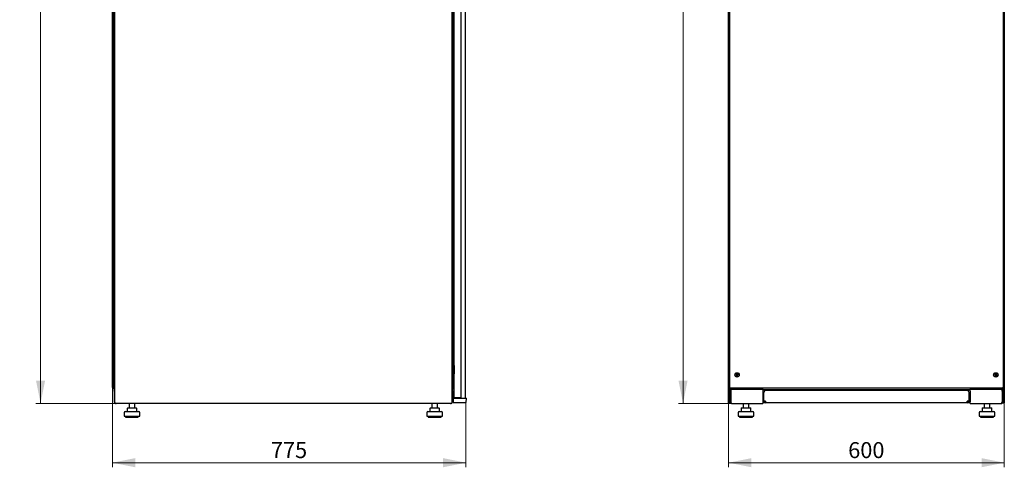
# Model space of a CAD drawing. Units: millimetres. Extents: x 38 to 398, y 101 to 463.
# Drawn here: x 183 to 398, y 231 to 329 of the extents above; entities that cross this region are included whole.
import ezdxf

# ---------------------------------------------------------------- set-up
doc = ezdxf.new("R2010")
doc.units = ezdxf.units.MM
doc.styles.add('SLDTEXTSTYLE0', font='TXT', dxfattribs={"width": 0.605})
doc.dimstyles.new('SLDDIMSTYLE0', dxfattribs={"dimtxt": 3.5, "dimasz": 5, "dimexe": 0, "dimexo": 0.0625, "dimgap": 0.875, "dimtad": 2, "dimdec": 0, "dimlfac": 10, "dimrnd": 1e-09, "dimzin": 12, "dimdsep": 46, "dimtxsty": 'SLDTEXTSTYLE0', "dimsah": 1, "dimcen": 0.09, "dimadec": 0, "dimazin": 3, "dimtfac": 1, "dimtdec": 0, "dimtofl": 0, "dimtmove": 0, "dimatfit": 3, "dimfxl": 1, "dimfrac": 2, "dimtolj": 1, "dimtzin": 12, "dimarcsym": 0})

# ---------------------------------------------------------------- blocks, each defined once
blk = doc.blocks.new('_D_2')
at = {"color": 7, "linetype": 'Continuous', "lineweight": 18, "transparency": 16777216}
for p, q in [((203.68, 446.81), (186.21, 446.81)), ((187.21, 446.81), (187.21, 245.01)), ((203.68, 245.01), (186.21, 245.01))]:
    blk.add_line(p, q, dxfattribs=at)
for points in [[(187.21, 446.81), (186.21, 441.81), (188.21, 441.81)], [(187.21, 245.01), (188.21, 250.01), (186.21, 250.01)]]:
    blk.add_solid(points, dxfattribs=at)
at = {"color": 7, "linetype": 'Continuous', "lineweight": 18, "transparency": 16777216, "insert": (182.7, 340.56), "char_height": 3.5, "attachment_point": 1, "rotation": 90, "style": 'SLDTEXTSTYLE0'}
blk.add_mtext('2018', dxfattribs=at)
blk = doc.blocks.new('_D_3')
at = {"color": 7, "linetype": 'Continuous', "lineweight": 18, "transparency": 16777216}
for p, q in [((202.96, 248.51), (202.96, 231.01)), ((280.45, 245.17), (280.45, 231.01)), ((280.45, 232.01), (202.96, 232.01))]:
    blk.add_line(p, q, dxfattribs=at)
for points in [[(202.96, 232.01), (207.96, 231.01), (207.96, 233.01)], [(280.45, 232.01), (275.45, 233.01), (275.45, 231.01)]]:
    blk.add_solid(points, dxfattribs=at)
at = {"color": 7, "linetype": 'Continuous', "lineweight": 18, "transparency": 16777216, "insert": (237.69, 236.52), "char_height": 3.5, "attachment_point": 1, "style": 'SLDTEXTSTYLE0'}
blk.add_mtext('775', dxfattribs=at)
blk = doc.blocks.new('_D_6')
at = {"color": 7, "linetype": 'Continuous', "lineweight": 18, "transparency": 16777216}
for p, q in [((338.65, 446.81), (327.03, 446.81)), ((328.03, 446.81), (328.03, 245.01)), ((338.72, 245.01), (327.03, 245.01))]:
    blk.add_line(p, q, dxfattribs=at)
for points in [[(328.03, 446.81), (327.03, 441.81), (329.03, 441.81)], [(328.03, 245.01), (329.03, 250.01), (327.03, 250.01)]]:
    blk.add_solid(points, dxfattribs=at)
at = {"color": 7, "linetype": 'Continuous', "lineweight": 18, "transparency": 16777216, "insert": (323.51, 340.56), "char_height": 3.5, "attachment_point": 1, "rotation": 90, "style": 'SLDTEXTSTYLE0'}
blk.add_mtext('2018', dxfattribs=at)
blk = doc.blocks.new('_D_7')
at = {"color": 7, "linetype": 'Continuous', "lineweight": 18, "transparency": 16777216}
for p, q in [((338.03, 245.15), (338.03, 231.01)), ((398.45, 245.15), (398.45, 231.01)), ((398.45, 232.01), (338.03, 232.01))]:
    blk.add_line(p, q, dxfattribs=at)
for points in [[(338.03, 232.01), (343.03, 231.01), (343.03, 233.01)], [(398.45, 232.01), (393.45, 233.01), (393.45, 231.01)]]:
    blk.add_solid(points, dxfattribs=at)
at = {"color": 7, "linetype": 'Continuous', "lineweight": 18, "transparency": 16777216, "insert": (364.23, 236.52), "char_height": 3.5, "attachment_point": 1, "style": 'SLDTEXTSTYLE0'}
blk.add_mtext('600', dxfattribs=at)

msp = doc.modelspace()

# ---------------------------------------------------------------- linework, layer by layer
at = {"color": 7, "linetype": 'Continuous', "lineweight": 25}
for p, q in [((277.86, 246.21), (277.86, 445.61)), ((202.96, 248.51), (202.96, 443.3)), ((203.17, 248.58), (203.17, 443.23)), ((277.68, 248.32), (277.68, 443.5)), ((338.24, 248.15), (338.24, 443.67)), ((338.24, 443.27), (338.24, 248.55)), ((398.24, 443.67), (398.24, 248.15)), ((398.24, 248.55), (398.24, 443.27)), ((203.42, 345.62), (203.42, 245.22)), ((277.42, 245.22), (277.42, 345.62)), ((338.03, 245.15), (338.03, 345.69)), ((398.45, 345.69), (398.45, 245.15)), ((279.41, 246.21), (279.41, 336.48)), ((280.25, 336.53), (280.25, 246.17)), ((277.73, 268.84), (277.73, 269.26)), ((277.73, 268.84), (277.74, 268.85)), ((277.73, 267.25), (277.73, 268.84)), ((277.83, 269.31), (277.78, 269.31)), ((277.86, 269.31), (277.83, 269.31)), ((277.74, 267.24), (277.73, 267.25)), ((277.73, 266.84), (277.73, 267.25)), ((277.78, 266.79), (277.83, 266.79)), ((277.83, 266.79), (277.86, 266.79)), ((277.68, 262.97), (277.77, 262.97)), ((277.77, 262.97), (277.86, 262.97)), ((277.77, 255.97), (277.68, 255.97)), ((277.68, 255.07), (277.86, 255.25)), ((277.86, 255.97), (277.77, 255.97)), ((277.86, 253.27), (277.85, 253.26)), ((277.85, 253.26), (277.85, 251.47)), ((277.68, 250.32), (277.85, 251.44)), ((277.84, 251.3), (277.84, 251.39)), ((277.86, 251.3), (277.84, 251.3)), ((339.77, 251.26), (339.65, 251.21)), ((339.65, 251.21), (339.69, 251.12)), ((339.68, 251.2), (339.65, 251.21)), ((339.8, 251.25), (339.68, 251.2)), ((339.68, 251.2), (339.7, 251.15)), ((339.69, 251.12), (339.81, 251.17)), ((339.7, 251.15), (339.69, 251.12)), ((339.7, 251.15), (339.82, 251.2)), ((339.84, 251.48), (339.75, 251.45)), ((339.75, 251.45), (339.8, 251.32)), ((339.78, 251.43), (339.75, 251.45)), ((339.83, 251.45), (339.78, 251.43)), ((339.78, 251.43), (339.83, 251.31)), ((339.83, 251.45), (339.84, 251.48)), ((339.88, 251.33), (339.83, 251.45)), ((339.89, 251.36), (339.84, 251.48)), ((339.87, 251.14), (339.92, 251.02)), ((339.89, 251.17), (339.94, 251.05)), ((339.92, 251.02), (340.02, 251.06)), ((339.94, 251.05), (339.92, 251.02)), ((339.98, 251.07), (339.93, 251.19)), ((340.06, 251.35), (339.94, 251.3)), ((339.94, 251.05), (339.98, 251.07)), ((340.07, 251.39), (339.95, 251.34)), ((339.96, 251.26), (340.08, 251.31)), ((340.02, 251.06), (339.97, 251.18)), ((339.98, 251.07), (340.02, 251.06)), ((339.99, 251.24), (340.11, 251.29)), ((340.06, 251.35), (340.07, 251.39)), ((340.08, 251.31), (340.06, 251.35)), ((340.11, 251.29), (340.07, 251.39)), ((340.08, 251.31), (340.11, 251.29)), ((396.4, 251.39), (396.36, 251.3)), ((396.39, 251.31), (396.36, 251.3)), ((396.36, 251.3), (396.48, 251.25)), ((396.41, 251.36), (396.39, 251.31)), ((396.39, 251.31), (396.51, 251.26)), ((396.52, 251.34), (396.4, 251.39)), ((396.41, 251.36), (396.4, 251.39)), ((396.53, 251.31), (396.41, 251.36)), ((396.5, 251.18), (396.45, 251.06)), ((396.48, 251.08), (396.45, 251.06)), ((396.45, 251.06), (396.54, 251.02)), ((396.54, 251.2), (396.48, 251.08)), ((396.48, 251.08), (396.53, 251.06)), ((396.53, 251.06), (396.58, 251.17)), ((396.53, 251.06), (396.54, 251.02)), ((396.54, 251.02), (396.6, 251.14)), ((396.64, 251.48), (396.59, 251.36)), ((396.65, 251.45), (396.6, 251.33)), ((396.73, 251.44), (396.64, 251.48)), ((396.65, 251.45), (396.64, 251.48)), ((396.7, 251.43), (396.65, 251.45)), ((396.65, 251.31), (396.7, 251.43)), ((396.65, 251.2), (396.77, 251.14)), ((396.66, 251.17), (396.78, 251.11)), ((396.79, 251.19), (396.67, 251.24)), ((396.68, 251.32), (396.73, 251.44)), ((396.7, 251.43), (396.73, 251.44)), ((396.82, 251.2), (396.7, 251.26)), ((396.77, 251.14), (396.79, 251.19)), ((396.77, 251.14), (396.78, 251.11)), ((396.78, 251.11), (396.82, 251.2)), ((396.79, 251.19), (396.82, 251.2)), ((203.06, 248.51), (202.96, 248.51)), ((203.06, 248.55), (203.06, 248.51)), ((203.07, 248.55), (203.07, 248.51)), ((203.07, 248.51), (203.17, 248.51)), ((203.17, 248.58), (203.17, 248.51)), ((203.17, 248.51), (203.17, 248.32)), ((338.24, 248.15), (338.55, 248.32)), ((338.38, 248.41), (398.1, 248.41)), ((338.55, 248.32), (338.38, 248.01)), ((338.55, 248.32), (338.38, 248.15)), ((338.38, 248.15), (338.55, 248.32)), ((338.64, 248.41), (338.55, 248.32)), ((397.84, 248.41), (397.93, 248.32)), ((398.1, 248.01), (397.93, 248.32)), ((398.1, 248.15), (397.93, 248.32)), ((397.93, 248.32), (398.24, 248.15)), ((397.93, 248.32), (398.1, 248.15)), ((203.37, 248.01), (203.37, 247.87)), ((203.37, 248.01), (203.42, 248.01)), ((203.37, 247.87), (203.42, 247.87)), ((203.37, 247.82), (203.4, 247.82)), ((203.37, 247.7), (203.37, 247.82)), ((203.37, 247.7), (203.42, 247.7)), ((203.37, 247.7), (203.37, 245.32)), ((277.47, 248.01), (277.42, 248.01)), ((277.47, 247.87), (277.42, 247.87)), ((277.47, 247.7), (277.42, 247.7)), ((277.45, 247.82), (277.47, 247.82)), ((277.47, 247.87), (277.47, 248.01)), ((277.47, 247.82), (277.47, 247.7)), ((277.47, 247.7), (277.47, 245.32)), ((277.64, 246.12), (277.65, 245.17)), ((277.69, 246.17), (278.75, 246.17)), ((278.66, 246.21), (277.86, 246.21)), ((277.96, 246.21), (277.96, 246.17)), ((278.06, 246.21), (278.06, 246.17)), ((278.65, 246.21), (278.65, 246.17)), ((279.41, 246.21), (278.66, 246.21)), ((278.75, 246.17), (278.75, 246.21)), ((278.75, 246.17), (279.35, 246.17)), ((279.35, 246.17), (280.42, 246.17)), ((280.47, 246.12), (280.45, 245.17)), ((338.24, 248.01), (338.24, 248.15)), ((338.24, 248.15), (338.38, 248.15)), ((338.24, 245.29), (338.24, 248.01)), ((338.24, 248.01), (338.38, 248.01)), ((338.34, 247.7), (338.48, 247.7)), ((338.34, 247.7), (338.34, 245.32)), ((338.38, 248.15), (338.38, 248.01)), ((345.59, 248.01), (338.38, 248.01)), ((338.48, 247.7), (338.48, 245.32)), ((338.49, 247.38), (338.48, 247.37)), ((338.49, 247.7), (338.49, 245.32)), ((338.53, 248.01), (338.53, 247.98)), ((345.49, 248.01), (345.49, 247.7)), ((345.59, 247.87), (345.49, 247.87)), ((345.49, 247.7), (345.49, 245.32)), ((345.49, 246.17), (345.74, 246.17)), ((345.59, 247.87), (345.59, 248.01)), ((345.59, 248.01), (390.89, 248.01)), ((390.89, 247.87), (345.59, 247.87)), ((345.74, 245.52), (345.74, 247.42)), ((390.34, 247.82), (346.14, 247.82)), ((346.51, 247.87), (346.51, 247.82)), ((347.46, 247.82), (347.46, 247.87)), ((367.74, 247.87), (367.74, 247.82)), ((368.24, 247.87), (368.24, 247.82)), ((368.74, 247.87), (368.74, 247.82)), ((389.01, 247.87), (389.01, 247.82)), ((389.96, 247.82), (389.96, 247.87)), ((390.74, 245.52), (390.74, 247.42)), ((390.74, 246.17), (390.99, 246.17)), ((390.89, 248.01), (390.89, 247.87)), ((398.1, 248.01), (390.89, 248.01)), ((390.99, 247.87), (390.89, 247.87)), ((390.99, 247.7), (390.99, 248.01)), ((390.99, 247.7), (390.99, 245.32)), ((397.98, 247.7), (397.98, 245.32)), ((398, 247.37), (397.98, 247.38)), ((398.14, 247.7), (398, 247.7)), ((398, 247.7), (398, 245.32)), ((398.1, 248.15), (398.1, 248.01)), ((398.24, 248.15), (398.1, 248.15)), ((398.24, 248.01), (398.1, 248.01)), ((398.14, 245.32), (398.14, 247.7)), ((398.21, 246.21), (398.14, 246.21)), ((398.14, 246.17), (398.24, 246.17)), ((398.21, 246.21), (398.21, 248.01)), ((398.24, 248.15), (398.24, 248.01)), ((398.24, 248.01), (398.24, 245.29)), ((203.42, 245.32), (203.37, 245.32)), ((203.6, 245.05), (277.25, 245.05)), ((203.68, 245.01), (203.68, 245.05)), ((203.68, 245.01), (203.75, 245.01)), ((277.09, 245.01), (203.75, 245.01)), ((206.21, 243.91), (206.21, 243.21)), ((206.31, 244.01), (206.51, 244.01)), ((206.51, 244.01), (207.45, 244.01)), ((206.64, 245.01), (206.64, 244.01)), ((207.45, 244.01), (208.18, 244.01)), ((207.84, 244.01), (207.84, 245.01)), ((208.28, 243.21), (208.28, 243.91)), ((272.57, 243.91), (272.57, 243.21)), ((272.67, 244.01), (272.87, 244.01)), ((272.87, 244.01), (273.81, 244.01)), ((273, 245.01), (273, 244.01)), ((273.81, 244.01), (274.54, 244.01)), ((274.2, 244.01), (274.2, 245.01)), ((274.64, 243.21), (274.64, 243.91)), ((277.09, 245.01), (277.16, 245.01)), ((277.16, 245.01), (277.16, 245.05)), ((277.42, 245.32), (277.47, 245.32)), ((277.65, 245.17), (278.75, 245.17)), ((278.75, 245.17), (279.35, 245.17)), ((279.35, 245.17), (280.45, 245.17)), ((338.13, 245.15), (338.03, 245.15)), ((338.13, 245.22), (338.13, 245.15)), ((338.13, 245.15), (338.14, 245.15)), ((338.14, 245.23), (338.14, 245.15)), ((338.15, 245.15), (338.24, 245.15)), ((338.24, 245.29), (338.24, 245.15)), ((338.48, 245.32), (338.34, 245.32)), ((338.48, 245.58), (338.49, 245.58)), ((338.65, 245.01), (338.65, 245.05)), ((338.65, 245.01), (338.72, 245.01)), ((338.72, 245.01), (345.49, 245.01)), ((340.77, 243.91), (340.77, 243.21)), ((340.87, 244.01), (341.52, 244.01)), ((341.23, 245.01), (341.23, 244.01)), ((341.52, 244.01), (342.48, 244.01)), ((342.43, 244.01), (342.43, 245.01)), ((342.48, 244.01), (342.79, 244.01)), ((342.89, 243.21), (342.89, 243.91)), ((345.49, 245.32), (345.49, 245.01)), ((345.49, 245.17), (345.94, 245.17)), ((346.14, 245.52), (345.74, 245.52)), ((346.14, 245.52), (346.14, 245.12)), ((390.34, 245.12), (346.14, 245.12)), ((390.34, 245.12), (390.34, 245.52)), ((390.74, 245.52), (390.34, 245.52)), ((390.53, 245.17), (390.99, 245.17)), ((390.99, 245.01), (390.99, 245.32)), ((390.99, 245.01), (397.76, 245.01)), ((393.59, 243.91), (393.59, 243.21)), ((393.69, 244.01), (394.34, 244.01)), ((394.05, 245.01), (394.05, 244.01)), ((394.34, 244.01), (395.3, 244.01)), ((395.25, 244.01), (395.25, 245.01)), ((395.3, 244.01), (395.61, 244.01)), ((395.71, 243.21), (395.71, 243.91)), ((397.76, 245.01), (397.83, 245.01)), ((397.83, 245.01), (397.83, 245.05)), ((397.98, 245.58), (398, 245.58)), ((398, 245.32), (398.14, 245.32)), ((398.11, 245.17), (398.24, 245.17)), ((398.24, 245.15), (398.24, 245.29)), ((398.32, 245.15), (398.24, 245.15)), ((398.34, 245.15), (398.34, 245.23)), ((398.35, 245.15), (398.34, 245.22)), ((398.34, 245.15), (398.35, 245.15)), ((398.35, 245.15), (398.45, 245.15)), ((205.54, 243.01), (205.54, 242.21)), ((205.54, 242.21), (208.94, 242.21)), ((205.74, 243.21), (208.74, 243.21)), ((205.84, 242.21), (205.84, 242.01)), ((205.84, 242.01), (208.64, 242.01)), ((208.64, 242.01), (208.64, 242.21)), ((208.94, 242.21), (208.94, 243.01)), ((271.9, 243.01), (271.9, 242.21)), ((271.9, 242.21), (275.3, 242.21)), ((272.1, 243.21), (275.1, 243.21)), ((272.2, 242.21), (272.2, 242.01)), ((272.2, 242.01), (275, 242.01)), ((275, 242.01), (275, 242.21)), ((275.3, 242.21), (275.3, 243.01)), ((340.13, 243.01), (340.13, 242.21)), ((340.13, 242.21), (343.53, 242.21)), ((340.33, 243.21), (343.33, 243.21)), ((340.43, 242.21), (340.43, 242.01)), ((340.43, 242.01), (343.23, 242.01)), ((343.23, 242.01), (343.23, 242.21)), ((343.53, 242.21), (343.53, 243.01)), ((392.95, 243.01), (392.95, 242.21)), ((392.95, 242.21), (396.35, 242.21)), ((393.15, 243.21), (396.15, 243.21)), ((393.25, 242.21), (393.25, 242.01)), ((393.25, 242.01), (396.05, 242.01)), ((396.05, 242.01), (396.05, 242.21)), ((396.35, 242.21), (396.35, 243.01))]:
    msp.add_line(p, q, dxfattribs=at)
at = {"color": 7, "linetype": 'Continuous', "lineweight": 25, "flags": 128}
msp.add_lwpolyline([(203.06, 248.55), (203.06, 248.55)], dxfattribs=at)
msp.add_lwpolyline([(203.06, 248.55), (203.06, 248.55)], dxfattribs=at)
at = {"color": 7, "linetype": 'Continuous', "lineweight": 25}
for centre, radius in [((339.88, 251.25), 0.48), ((339.88, 251.25), 0.46), ((396.59, 251.25), 0.48), ((396.59, 251.25), 0.46)]:
    msp.add_circle(centre, radius, dxfattribs=at)
for centre, radius, start, end in [((277.78, 269.26), 0.05, 90, 180), ((277.78, 266.84), 0.05, 180, 270), ((277.65, 251.47), 0.2, 351.4692, 0), ((203.48, 248.32), 0.31, 180, 260.3434), ((277.37, 248.32), 0.31, 279.6566, 0), ((277.69, 246.12), 0.05, 90, 181), ((280.42, 246.12), 0.05, 359, 90), ((346.14, 247.42), 0.4, 90, 180), ((390.34, 247.42), 0.4, 0, 90), ((206.31, 243.91), 0.1, 90, 180), ((208.18, 243.91), 0.1, 0, 90), ((272.67, 243.91), 0.1, 90, 180), ((274.54, 243.91), 0.1, 0, 90), ((340.87, 243.91), 0.1, 90, 180), ((342.79, 243.91), 0.1, 0, 90), ((346.14, 245.52), 0.4, 180, 270), ((346.14, 245.52), 0.2, 180, 270), ((390.34, 245.52), 0.4, 270, 0), ((390.34, 245.52), 0.2, 270, 0), ((393.69, 243.91), 0.1, 90, 180), ((395.61, 243.91), 0.1, 0, 90), ((205.74, 243.01), 0.2, 90, 180), ((208.74, 243.01), 0.2, 0, 90), ((272.1, 243.01), 0.2, 90, 180), ((275.1, 243.01), 0.2, 0, 90), ((340.33, 243.01), 0.2, 90, 180), ((343.33, 243.01), 0.2, 0, 90), ((393.15, 243.01), 0.2, 90, 180), ((396.15, 243.01), 0.2, 0, 90)]:
    msp.add_arc(centre, radius, start, end, dxfattribs=at)
for centre, major_axis, ratio, start_param, end_param in [((339.75, 251.31), (-0.0476, 0.0197), 0.970288, 2.371274, 3.911912), ((339.78, 251.29), (-0.0476, 0.0197), 0.970288, 2.371274, 3.911912), ((339.83, 251.12), (-0.0197, -0.0476), 0.970288, 2.371274, 3.911912), ((339.84, 251.15), (-0.0197, -0.0476), 0.970288, 2.371274, 3.911912), ((339.92, 251.35), (0.0197, 0.0476), 0.970288, 2.371274, 3.911912), ((339.94, 251.38), (0.0197, 0.0476), 0.970288, 2.371274, 3.911912), ((339.98, 251.21), (0.0476, -0.0197), 0.970288, 2.371274, 3.911912), ((340.01, 251.2), (0.0476, -0.0197), 0.970288, 2.371274, 3.911912), ((396.46, 251.2), (-0.0483, -0.0181), 0.970288, 2.371274, 3.911912), ((396.49, 251.21), (-0.0483, -0.0181), 0.970288, 2.371274, 3.911912), ((396.54, 251.39), (-0.0181, 0.0483), 0.970288, 2.371274, 3.911912), ((396.55, 251.35), (-0.0181, 0.0483), 0.970288, 2.371274, 3.911912), ((396.63, 251.15), (0.0181, -0.0483), 0.970288, 2.371274, 3.911912), ((396.64, 251.12), (0.0181, -0.0483), 0.970288, 2.371274, 3.911912), ((396.69, 251.29), (0.0483, 0.0181), 0.970288, 2.371274, 3.911912), ((396.72, 251.3), (0.0483, 0.0181), 0.970288, 2.371274, 3.911912), ((203.48, 248.32), (0.31, 0), 0.548387, 3.141593, 4.54385), ((277.37, 248.32), (0.31, 0), 0.548387, 4.880928, 6.283185)]:
    msp.add_ellipse(centre, major_axis=major_axis, ratio=ratio, start_param=start_param, end_param=end_param, dxfattribs=at)
for points, knots in [([(277.73, 268.49), (277.73, 268.5), (277.73, 268.51), (277.74, 268.52), (277.75, 268.53), (277.76, 268.54), (277.77, 268.54), (277.78, 268.54)], [0, 0, 0, 0, 0.231632, 0.354, 0.480908, 0.736423, 1, 1, 1, 1]), ([(277.76, 267.56), (277.76, 267.56), (277.76, 267.56), (277.75, 267.57), (277.74, 267.58), (277.73, 267.59), (277.73, 267.6), (277.73, 267.6)], [0, 0, 0, 0, 0.051176, 0.38033, 0.543836, 0.701506, 1, 1, 1, 1]), ([(203.42, 247.86), (203.42, 247.86), (203.39, 247.83), (203.38, 247.77), (203.37, 247.71), (203.37, 247.7)], [0, 0, 0, 0, 0.0988179, 0.7268853, 1, 1, 1, 1]), ([(277.47, 247.7), (277.47, 247.73), (277.47, 247.79), (277.43, 247.84), (277.42, 247.86)], [0, 0, 0, 0, 0.642928, 1, 1, 1, 1]), ([(338.65, 248.01), (338.61, 248), (338.54, 248), (338.44, 247.94), (338.37, 247.85), (338.34, 247.77), (338.34, 247.71), (338.34, 247.7)], [0, 0, 0, 0, 0.2254501, 0.4509475, 0.6764452, 0.9019426, 1, 1, 1, 1]), ([(338.53, 247.82), (338.53, 247.82), (338.51, 247.81), (338.49, 247.77), (338.48, 247.72), (338.48, 247.7)], [0, 0, 0, 0, 0.02445, 0.494813, 1, 1, 1, 1]), ([(338.49, 247.7), (338.5, 247.73), (338.53, 247.81), (338.56, 247.9), (338.6, 247.97), (338.62, 248), (338.64, 248.01), (338.65, 248.01)], [0, 0, 0, 0, 0.2254501, 0.4509475, 0.6764452, 0.9019426, 1, 1, 1, 1]), ([(397.83, 248.01), (397.84, 248), (397.86, 248), (397.9, 247.94), (397.93, 247.85), (397.96, 247.77), (397.98, 247.71), (397.98, 247.7)], [0, 0, 0, 0, 0.22545, 0.450948, 0.676445, 0.901943, 1, 1, 1, 1]), ([(398.14, 247.7), (398.13, 247.73), (398.12, 247.81), (398.07, 247.9), (397.98, 247.97), (397.89, 248), (397.84, 248.01), (397.83, 248.01)], [0, 0, 0, 0, 0.22545, 0.450948, 0.676445, 0.901943, 1, 1, 1, 1]), ([(398, 247.7), (397.99, 247.72), (397.99, 247.76), (397.97, 247.8), (397.94, 247.82), (397.94, 247.82)], [0, 0, 0, 0, 0.44951, 0.926323, 1, 1, 1, 1]), ([(203.37, 245.32), (203.38, 245.28), (203.39, 245.2), (203.45, 245.1), (203.54, 245.03), (203.63, 245.01), (203.67, 245.01), (203.68, 245.01)], [0, 0, 0, 0, 0.236877, 0.473871, 0.710865, 0.947859, 1, 1, 1, 1]), ([(203.6, 245.05), (203.6, 245.05), (203.59, 245.05), (203.57, 245.06), (203.56, 245.09), (203.54, 245.12), (203.53, 245.14), (203.53, 245.15)], [0, 0, 0, 0, 0.155205, 0.388879, 0.622552, 0.856225, 1, 1, 1, 1]), ([(203.75, 245.01), (203.74, 245.01), (203.71, 245.01), (203.69, 245.04), (203.68, 245.05)], [0, 0, 0, 0, 0.763951, 1, 1, 1, 1]), ([(277.16, 245.05), (277.16, 245.04), (277.14, 245.02), (277.12, 245.01), (277.1, 245.01), (277.09, 245.01)], [0, 0, 0, 0, 0.0933401, 0.8364985, 1, 1, 1, 1]), ([(277.16, 245.01), (277.2, 245.01), (277.28, 245.02), (277.38, 245.08), (277.45, 245.18), (277.47, 245.26), (277.47, 245.31), (277.47, 245.32)], [0, 0, 0, 0, 0.236877, 0.473871, 0.710865, 0.947859, 1, 1, 1, 1]), ([(277.32, 245.15), (277.31, 245.14), (277.3, 245.12), (277.29, 245.08), (277.27, 245.06), (277.26, 245.05), (277.25, 245.05), (277.25, 245.05)], [0, 0, 0, 0, 0.219986, 0.453805, 0.687641, 0.921477, 1, 1, 1, 1]), ([(338.03, 245.15), (338.03, 245.14), (338.03, 245.12), (338.05, 245.08), (338.08, 245.06), (338.12, 245.05), (338.16, 245.05), (338.19, 245.06), (338.22, 245.09), (338.23, 245.12), (338.24, 245.14), (338.24, 245.15)], [0, 0, 0, 0, 0.109955, 0.226824, 0.343702, 0.460579, 0.577457, 0.694334, 0.811211, 0.928088, 1, 1, 1, 1]), ([(338.34, 245.32), (338.34, 245.28), (338.35, 245.2), (338.41, 245.1), (338.51, 245.03), (338.59, 245.01), (338.64, 245.01), (338.65, 245.01)], [0, 0, 0, 0, 0.236877, 0.473871, 0.710865, 0.947859, 1, 1, 1, 1]), ([(338.48, 245.32), (338.48, 245.29), (338.49, 245.24), (338.52, 245.19), (338.55, 245.18), (338.56, 245.17)], [0, 0, 0, 0, 0.429789, 0.860056, 1, 1, 1, 1]), ([(338.72, 245.01), (338.7, 245.01), (338.66, 245.02), (338.61, 245.08), (338.56, 245.18), (338.52, 245.26), (338.49, 245.31), (338.49, 245.32)], [0, 0, 0, 0, 0.2368771, 0.4738706, 0.7108648, 0.9478591, 1, 1, 1, 1]), ([(397.98, 245.32), (397.96, 245.28), (397.93, 245.2), (397.87, 245.1), (397.82, 245.03), (397.78, 245.01), (397.76, 245.01), (397.76, 245.01)], [0, 0, 0, 0, 0.236877, 0.473871, 0.710865, 0.947859, 1, 1, 1, 1]), ([(397.83, 245.01), (397.86, 245.01), (397.94, 245.02), (398.04, 245.08), (398.11, 245.18), (398.13, 245.26), (398.14, 245.31), (398.14, 245.32)], [0, 0, 0, 0, 0.236877, 0.473871, 0.710865, 0.947859, 1, 1, 1, 1]), ([(397.9, 245.17), (397.92, 245.18), (397.96, 245.21), (397.99, 245.27), (398, 245.3), (398, 245.32)], [0, 0, 0, 0, 0.373747, 0.77907, 1, 1, 1, 1]), ([(398.24, 245.15), (398.24, 245.14), (398.24, 245.12), (398.26, 245.08), (398.29, 245.06), (398.33, 245.05), (398.37, 245.05), (398.4, 245.06), (398.43, 245.09), (398.44, 245.12), (398.45, 245.14), (398.45, 245.15)], [0, 0, 0, 0, 0.109955, 0.226824, 0.343702, 0.460579, 0.577457, 0.694334, 0.811211, 0.928088, 1, 1, 1, 1])]:
    msp.add_open_spline(points, degree=3, knots=knots, dxfattribs=at)
for points in [[(203.17, 248.58), (203.16, 248.58), (203.16, 248.57), (203.14, 248.57), (203.1, 248.56), (203.06, 248.55), (203.02, 248.54), (202.98, 248.53), (202.96, 248.52), (202.96, 248.52), (202.96, 248.51)], [(202.96, 248.51), (202.96, 248.5), (202.96, 248.47), (202.98, 248.44), (203.02, 248.41), (203.06, 248.4), (203.1, 248.41), (203.14, 248.44), (203.16, 248.47), (203.16, 248.5), (203.17, 248.51)], [(203.06, 248.51), (203.06, 248.51), (203.06, 248.5), (203.06, 248.51), (203.07, 248.51)], [(338.34, 248.51), (338.33, 248.52), (338.3, 248.52), (338.27, 248.53), (338.24, 248.54), (338.24, 248.54), (338.24, 248.55)], [(338.38, 248.41), (338.37, 248.41), (338.37, 248.41), (338.36, 248.44), (338.35, 248.47), (338.34, 248.5), (338.34, 248.51)], [(398.13, 248.51), (398.13, 248.5), (398.12, 248.47), (398.11, 248.44), (398.1, 248.41), (398.1, 248.41), (398.1, 248.41)], [(398.24, 248.55), (398.23, 248.54), (398.23, 248.54), (398.21, 248.53), (398.17, 248.52), (398.15, 248.52), (398.13, 248.51)], [(203.53, 245.15), (203.51, 245.16), (203.49, 245.17), (203.45, 245.19), (203.43, 245.21), (203.42, 245.22), (203.42, 245.22)], [(277.42, 245.22), (277.42, 245.22), (277.42, 245.21), (277.39, 245.19), (277.36, 245.17), (277.33, 245.16), (277.32, 245.15)], [(338.24, 245.29), (338.23, 245.29), (338.23, 245.28), (338.21, 245.26), (338.17, 245.24), (338.13, 245.22), (338.09, 245.21), (338.06, 245.19), (338.03, 245.17), (338.03, 245.16), (338.03, 245.15)], [(398.45, 245.15), (398.44, 245.16), (398.44, 245.17), (398.42, 245.19), (398.38, 245.21), (398.34, 245.22), (398.3, 245.24), (398.27, 245.26), (398.24, 245.28), (398.24, 245.29), (398.24, 245.29)]]:
    msp.add_open_spline(points, degree=3, dxfattribs=at)

# ---------------------------------------------------------------- dimensions: what is measured, and where the dimension line sits
at = {"color": 7, "linetype": 'Continuous', "lineweight": 18}
for base, p1, p2, angle, picture, middle in [((187.21, 245.01), (203.68, 446.81), (203.68, 245.01), 90, '_D_2', (187.21, 345.91)), ((328.03, 245.01), (338.65, 446.81), (338.72, 245.01), 90, '_D_6', (328.03, 345.91)), ((338.03, 232.01), (398.45, 245.15), (338.03, 245.15), 0, '_D_7', (368.24, 232.01))]:
    dim = msp.add_linear_dim(base=base, p1=p1, p2=p2, angle=angle, dimstyle='SLDDIMSTYLE0', dxfattribs=at)
    dim.commit()
    dim.dimension.update_dxf_attribs({"geometry": picture, "text_midpoint": middle, "dimtype": 160})
dim = msp.add_linear_dim(base=(202.96, 232.01), p1=(280.45, 245.17), p2=(202.96, 248.51), dimstyle='SLDDIMSTYLE0', dxfattribs=at)
dim.commit()
dim.dimension.update_dxf_attribs({"geometry": '_D_3', "text_midpoint": (241.7, 232.01), "dimtype": 160})

doc.saveas('drawing.dxf')
